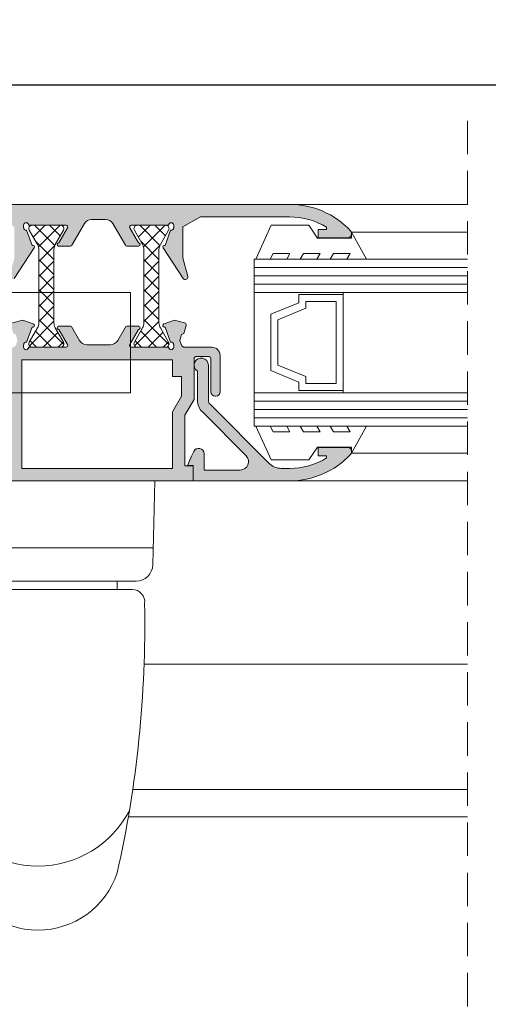
# Model space of a CAD drawing. Units: millimetres. Extents: x 4785 to 5205, y -566 to -269.
# Drawn here: x 4963 to 4991, y -387 to -328 of the extents above; entities that cross this region are included whole.
import ezdxf

# ---------------------------------------------------------------- set-up
doc = ezdxf.new("R2010")
doc.units = ezdxf.units.MM
doc.linetypes.add('TRAZOSX2', pattern=[1.5, 1, -0.5])
doc.layers.get('0').update_dxf_attribs({"lineweight": 9})
doc.layers.add('SOMBREADOS', color=18, linetype='Continuous')
doc.layers.add('VIDRO_01', color=7, linetype='Continuous', lineweight=5, true_color=0x00d900)
doc.styles.add('ROMANS', font='ROMANS.SHX', dxfattribs={"height": 2.5})
doc.dimstyles.new('1-2', dxfattribs={"dimtxt": 2.5, "dimasz": 3, "dimexe": 0.5, "dimexo": 3, "dimgap": 1, "dimtad": 1, "dimlfac": 2, "dimzin": 0, "dimdsep": 46, "dimtxsty": 'ROMANS', "dimcen": 0.1, "dimclrd": 256, "dimclre": 256, "dimclrt": 256, "dimadec": 0, "dimazin": 0, "dimtp": 0.2, "dimtm": 0.2, "dimtfac": 0.2, "dimtmove": 0, "dimatfit": 3, "dimfxl": 0, "dimtolj": 1, "dimtzin": 0, "dimarcsym": 0})

# ---------------------------------------------------------------- blocks, each defined once
blk = doc.blocks.new('*D23')
at = {"lineweight": -2}
for p, q in [((4926.629276962882, -341.491624514395), (4926.629276962882, -331.65530139265)), ((5173.827610683607, -341.491624514395), (5173.827610683607, -331.65530139265)), ((4929.629276962882, -332.15530139265), (5170.827610683607, -332.15530139265))]:
    blk.add_line(p, q, dxfattribs=at)
for points in [[(4929.629276962882, -331.65530139265), (4929.629276962882, -332.65530139265), (4926.629276962882, -332.15530139265)], [(5170.827610683607, -331.65530139265), (5170.827610683607, -332.65530139265), (5173.827610683607, -332.15530139265)]]:
    blk.add_solid(points)
at = {"layer": 'DEFPOINTS', "color": 0}
for p in [(5173.827610683607, -332.15530139265), (4926.629276962882, -344.491624514395), (5173.827610683607, -344.491624514395)]:
    blk.add_point(p, dxfattribs=at)
at = {"insert": (5050.228443823245, -329.90530139265), "char_height": 2.5, "attachment_point": 5, "style": 'ROMANS'}
blk.add_mtext('\\A1;L', dxfattribs=at)
blk = doc.blocks.new('MANILLA')
at = {"color": 7, "linetype": 'Continuous'}
for p, q in [((-87.83685612812292, 302.916022949954), (-87.58560651856442, 292.8660385676334)), ((-59.83685612812292, 302.9160229499541), (-60.08810573768074, 292.8660385676334)), ((-87.63685612812266, 294.9160229499539), (-73.83685612812292, 294.916022949954)), ((-60.03685612812274, 294.916022949954), (-73.83685612812292, 294.916022949954)), ((-85.5862312257482, 290.9160229499539), (-73.83685612812292, 290.9160229499539)), ((-85.5862312257482, 290.9160229499539), (-73.83685612812292, 290.9160229499539)), ((-83.33685612812292, 290.9160229499539), (-83.33685612812292, 289.9160229499539)), ((-62.08748103049697, 290.916022949954), (-73.83685612812292, 290.9160229499539)), ((-62.08748103049721, 290.916022949954), (-73.83685612812245, 290.916022949954)), ((-62.08748103049721, 290.916022949954), (-73.83685612812245, 290.916022949954)), ((-64.33685612812246, 290.9160229499541), (-64.33685612812246, 289.9160229499541)), ((-85.12762083286157, 289.916022949954), (-73.83685612812269, 289.916022949954)), ((-62.54609142338381, 289.9160229499541), (-73.83685612812269, 289.916022949954))]:
    blk.add_line(p, q, dxfattribs=at)
at = {"linetype": 'Continuous'}
blk.add_line((-87.83685612812269, 302.916022949954), (-59.83685612812292, 302.9160229499542), dxfattribs=at)
at = {"color": 7, "linetype": 'Continuous'}
for centre, radius, start, end in [((-85.5862312257484, 292.9160229499541), 2, 181.4320961841657, 270), ((-62.08748103049697, 292.9160229499542), 2, 270, 358.5679038158352), ((-85.12762083286157, 288.4160229499541), 1.5, 90, 187.4605661261707), ((-62.54609142338403, 288.4160229499543), 1.5, 352.5394338738293, 90), ((48.98975071975315, 285.7715295870052), 135.626798868836, 178.9650519633096, 192.6874882260628), ((-196.6634629759981, 285.7715295870057), 135.6267988688356, 347.3125117739372, 1.034948036690378), ((-73.83685612812269, 269.1393055253218), 12.34421648462534, 207.5072267935268, 332.4927732064734), ((-73.83685612812269, 259.1405721366985), 10, 198.4042024278211, 341.5957975721782)]:
    blk.add_arc(centre, radius, start, end, dxfattribs=at)

msp = doc.modelspace()

# ---------------------------------------------------------------- hatches: boundary and pattern name
at = {"layer": 'SOMBREADOS'}
h = msp.add_hatch(color=256, dxfattribs=at)
edge = h.paths.add_edge_path()
edge.add_line((4969.429123826341, -340.7190218922292), (4969.4291766576, -340.718989049456))
edge.add_arc((4969.514103949088, -340.66619364094), 0.1000000000000059, 90.00000000001631, 211.8673245475694, ccw=False)
edge.add_line((4969.514103949088, -340.5661936409392), (4971.759052875355, -340.5661936409392))
edge.add_arc((4971.909052858532, -340.566264684493), 0.1500000000011756, 0, 179.9728633603503, ccw=False)
edge.add_line((4972.059052858534, -340.566264684493), (4972.059052858533, -340.7162646844929))
edge.add_line((4972.059052858533, -340.7162646844929), (4972.052628607503, -340.7162646844929))
edge.add_arc((4971.902628607501, -340.7162646844952), 0.1500000000028112, -100.48690271619267, 8.685105967742857e-10, ccw=False)
edge.add_line((4971.875326993833, -340.863759165381), (4971.544503807625, -341.772688399323))
edge.add_arc((4971.509052858535, -341.8661936409371), 0.1000000000029261, 69.2366147887884, 213.3661530435262)
edge.add_line((4971.425535567631, -341.921192387472), (4972.629001026528, -343.74869176074))
edge.add_arc((4972.754276962882, -343.6661936409391), 0.1500000000000362, 213.3661530435711, 374.9999999999894)
edge.add_line((4972.899165836825, -343.627370784174), (4972.604276962882, -342.5268305240309))
edge.add_line((4972.604276962882, -342.5268305240309), (4972.604276962882, -340.6711146020821))
edge.add_line((4972.604276962882, -340.6711146020821), (4973.652030802145, -340.0661936409392))
edge.add_line((4973.652030802145, -340.0661936409392), (4978.990175347744, -340.0661936409392))
edge.add_arc((4978.990175347743, -344.3161936409392), 4.249999999999959, 58.60299015933413, 89.99999999999, ccw=False)
edge.add_line((4981.204276962882, -340.6884871977652), (4981.204276962882, -340.8161936409392))
edge.add_line((4981.204276962882, -340.8161936409392), (4980.704276962882, -340.8161936409392))
edge.add_line((4980.704276962882, -340.8161936409392), (4980.704276962882, -341.3161936409392))
edge.add_line((4980.704276962882, -341.3161936409392), (4982.454276962882, -341.3161936409392))
edge.add_arc((4982.454276962882, -341.0661936409392), 0.2500000000001207, 270.000000000013, 403.1735511072887)
edge.add_arc((4978.990175347744, -344.3161936409392), 5.000000000000037, 43.17355110725922, 89.99999999999676)
edge.add_line((4978.990175347744, -339.3161936409392), (4947.649216198565, -339.3161936409401))
edge.add_arc((4947.649216198565, -344.3161936409392), 4.999999999999115, 89.99999999999478, 155.4309567565407)
edge.add_arc((4943.329276962882, -342.3411936409402), 0.2499999999997988, 155.4309567566723, 270.0000000001238)
edge.add_line((4943.329276962882, -342.5911936409393), (4945.179276962883, -342.5911936409393))
edge.add_arc((4945.179276962882, -342.3161936409392), 0.275000000000091, 270, 450)
edge.add_line((4945.179276962882, -342.0411936409391), (4944.579276962882, -342.0411936409391))
edge.add_line((4944.579276962882, -342.0411936409391), (4944.579276962882, -341.4411936409392))
edge.add_line((4944.579276962882, -341.4411936409392), (4945.379276962883, -341.4411936409392))
edge.add_line((4945.379276962882, -341.4411936409392), (4945.379276962882, -340.723162070482))
edge.add_arc((4947.649216198565, -344.3161936409401), 4.249999999999652, 89.999999999995, 122.2831232050201, ccw=False)
edge.add_line((4947.649216198565, -340.0661936409401), (4948.829276962882, -340.0661936409401))
edge.add_line((4948.829276962882, -340.0661936409401), (4948.829276962882, -340.8911936409393))
edge.add_line((4948.829276962882, -340.8911936409393), (4947.529276962882, -340.8911936409393))
edge.add_line((4947.529276962882, -340.8911936409393), (4947.529276962882, -341.4411936409392))
edge.add_line((4947.529276962882, -341.4411936409392), (4948.329276962882, -341.4411936409392))
edge.add_line((4948.329276962882, -341.4411936409392), (4948.329276962882, -342.04119364094))
edge.add_line((4948.329276962882, -342.04119364094), (4947.729276962882, -342.0411936409391))
edge.add_arc((4947.729276962882, -342.3161936409392), 0.275000000000091, 89.99999999999407, 270.0000000000059)
edge.add_line((4947.729276962882, -342.5911936409393), (4948.729276962881, -342.5911936409393))
edge.add_arc((4948.729276962881, -342.3411936409393), 0.2500000000000995, 269.999999999974, 360)
edge.add_line((4948.979276962882, -342.3411936409393), (4948.979276962882, -341.5911936409393))
edge.add_line((4948.979276962882, -341.5911936409393), (4949.629276962882, -341.5911936409393))
edge.add_line((4949.629276962882, -341.5911936409393), (4949.629276962882, -342.3411936409393))
edge.add_arc((4949.879276962882, -342.3411936409393), 0.2500000000000057, 180, 270)
edge.add_line((4949.879276962882, -342.5911936409393), (4950.229276962882, -342.5911936409393))
edge.add_line((4950.229276962882, -342.5911936409393), (4950.229276962881, -340.7161936409393))
edge.add_line((4950.229276962881, -340.7161936409393), (4949.479276962881, -340.7161936409393))
edge.add_line((4949.479276962881, -340.7161936409393), (4949.479276962881, -340.0661936409401))
edge.add_line((4949.479276962881, -340.0661936409401), (4953.229276962881, -340.0661936409401))
edge.add_line((4953.229276962881, -340.0661936409401), (4953.229276962881, -340.7161936409393))
edge.add_line((4953.229276962881, -340.7161936409393), (4952.479276962881, -340.7161936409393))
edge.add_line((4952.479276962881, -340.7161936409393), (4952.479276962881, -341.3661936409392))
edge.add_line((4952.479276962881, -341.3661936409392), (4953.629276962882, -341.3661936409392))
edge.add_arc((4953.629276962882, -341.1161936409392), 0.25, 270, 360)
edge.add_line((4953.879276962882, -341.1161936409392), (4953.879276962882, -340.0661936409392))
edge.add_line((4953.879276962882, -340.0661936409392), (4961.481523123618, -340.0661936409392))
edge.add_line((4961.481523123618, -340.0661936409392), (4962.529276962882, -340.6711146020821))
edge.add_line((4962.529276962882, -340.6711146020821), (4962.529276962882, -342.5268305240309))
edge.add_line((4962.529276962882, -342.5268305240309), (4962.234388088939, -343.627370784174))
edge.add_arc((4962.379276962882, -343.6661936409391), 0.1500000000000363, 165.0000000000106, 326.633846956429)
edge.add_line((4962.504552899236, -343.74869176074), (4963.708018358133, -341.921192387472))
edge.add_arc((4963.624501067229, -341.8661936409371), 0.1000000000029265, 326.6338469564739, 470.7633852112117)
edge.add_line((4963.589050118139, -341.772688399323), (4963.258226931932, -340.863759165381))
edge.add_arc((4963.230925318263, -340.7162646844952), 0.1500000000028113, 179.9999999991315, 280.4869027161927, ccw=False)
edge.add_line((4963.080925318261, -340.7162646844929), (4963.074501067231, -340.7162646844929))
edge.add_line((4963.074501067231, -340.7162646844929), (4963.074501067231, -340.566264684493))
edge.add_arc((4963.224501067231, -340.566264684493), 0.1500000000011756, 0.02713663964971147, 180, ccw=False)
edge.add_line((4963.374501050408, -340.5661936409392), (4965.619449976676, -340.5661936409392))
edge.add_arc((4965.619449976676, -340.6661936409391), 0.1000000000002162, -31.867324547764895, 89.99999999993491, ccw=False)
edge.add_line((4965.704377268165, -340.718989049456), (4965.704430099422, -340.7190218922292))
edge.add_line((4965.704430099422, -340.7190218922292), (4965.189639640531, -341.616193728612))
edge.add_arc((4965.189772058786, -341.7161936409393), 0.100000000000082, 90.07587009337641, 261.317435572372)
edge.add_line((4965.174676058135, -341.815047628033), (4965.174501050408, -341.8161936409392))
edge.add_line((4965.174501050408, -341.8161936409392), (4965.274501050409, -341.8161936409392))
edge.add_line((4965.274501050408, -341.8161936409392), (4965.881662188882, -341.8161936409392))
edge.add_arc((4965.881662188882, -341.7161936409393), 0.0999999999998236, 269.9999999998535, 331.6945348261197)
edge.add_line((4965.969705401729, -341.7636108600859), (4965.969809708229, -341.763501784045))
edge.add_line((4965.969809708229, -341.763501784045), (4966.713530867225, -340.4673517361))
edge.add_arc((4967.14721013396, -340.7161936409393), 0.500000000000132, 89.99999999998698, 150.1531199731427, ccw=False)
edge.add_line((4967.14721013396, -340.2161936409393), (4967.986343791804, -340.2161936409393))
edge.add_arc((4967.986343791805, -340.7161936409393), 0.5000000000001296, 29.84688002685732, 90.00000000001302, ccw=False)
edge.add_line((4968.420023058539, -340.4673517361), (4969.163744217534, -341.763501784045))
edge.add_line((4969.163744217534, -341.763501784045), (4969.163848524035, -341.7636108600859))
edge.add_arc((4969.251891736882, -341.7161936409393), 0.1000000000000504, 208.30546517378, 269.9999999999349)
edge.add_line((4969.251891736882, -341.8161936409392), (4969.859052875356, -341.8161936409392))
edge.add_line((4969.859052875356, -341.8161936409392), (4969.959052875356, -341.8161936409392))
edge.add_line((4969.959052875355, -341.8161936409392), (4969.958877867628, -341.815047628033))
edge.add_arc((4969.943781866978, -341.7161936409393), 0.1000000000000952, 278.6825644277246, 449.9241299066562)
edge.add_line((4969.943914285232, -341.616193728612), (4969.429123826341, -340.7190218922292))
h.paths.add_polyline_path([(4972.529276962882, -349.6161936409392), (4972.529276962882, -350.7899266290231), (4971.979276962882, -351.7399298040261), (4971.979276962882, -355.1161936409392), (4962.979276962882, -355.1161936409392), (4962.979276962882, -348.6161936409392), (4971.979276962882, -348.6161936409392), (4971.979276962882, -349.6161936409392)], flags=16)
edge = h.paths.add_edge_path()
edge.add_line((4972.668828931076, -347.0474118248821), (4972.800017691168, -346.5578087068379))
edge.add_arc((4972.679276962882, -346.5254563262001), 0.1249999999998609, 344.9999999999922, 435.0000000000288)
edge.add_line((4972.71162934352, -346.404715597914), (4972.096981773055, -346.2400212777782))
edge.add_line((4972.096981773055, -346.2400212777782), (4971.479172952741, -346.4740397703222))
edge.add_line((4971.479172952741, -346.4740397703222), (4971.476430373827, -346.4716014942251))
edge.add_arc((4971.509052875355, -346.5661307087253), 0.100000000000075, 109.0398086932668, 290.0715258644094)
edge.add_line((4971.543372170649, -346.6600572011041), (4971.87557000423, -347.569230219329))
edge.add_line((4971.87557000423, -347.569230219329), (4971.884193695902, -347.5672678409103))
edge.add_arc((4971.902628624325, -347.7161307087251), 0.1500000000002102, -1.737134880386293e-10, 97.05947199996632, ccw=False)
edge.add_line((4972.052628624325, -347.7161307087251), (4972.059052875355, -347.7161307087251))
edge.add_line((4972.059052875356, -347.7161307087251), (4972.059052875356, -347.8661307087252))
edge.add_arc((4971.909052848327, -347.866130681695), 0.1500000270286704, 180.0240486561737, 359.9999896752327, ccw=False)
edge.add_line((4971.759052834512, -347.8661936409392), (4969.517691990713, -347.8661936409292))
edge.add_arc((4969.514103949088, -347.7662580318731), 0.1000000000000831, 148.1326754522179, 272.0562377806559, ccw=False)
edge.add_line((4969.429176657599, -347.7134626233571), (4969.42912382634, -347.7134297805831))
edge.add_line((4969.429123826341, -347.7134297805831), (4969.943914285232, -346.8162579442001))
edge.add_arc((4969.943781866978, -346.7162580318741), 0.1000000000000957, 270.0758700933438, 441.3174355722753)
edge.add_line((4969.958877867628, -346.6174040447791), (4969.959052875355, -346.616258031873))
edge.add_line((4969.959052875355, -346.616258031873), (4969.251891736881, -346.616258031873))
edge.add_arc((4969.251891736882, -346.7162580318732), 0.100000000000054, 90.00000000008139, 151.6945348262278)
edge.add_line((4969.163848524035, -346.668840812727), (4969.163744217534, -346.668949888767))
edge.add_line((4969.163744217534, -346.668949888767), (4968.706956248864, -347.4650355457782))
edge.add_arc((4968.27327698213, -347.2161936409393), 0.5000000000001553, 270.0000000000423, 330.1531199731573, ccw=False)
edge.add_line((4968.27327698213, -347.7161936409393), (4966.860276943635, -347.7161936409393))
edge.add_arc((4966.860276943635, -347.2161936409393), 0.5000000000001524, 209.8468800268427, 269.9999999999577, ccw=False)
edge.add_line((4966.426597676899, -347.4650355457782), (4965.969809708229, -346.668949888767))
edge.add_line((4965.969809708229, -346.668949888767), (4965.969705401729, -346.668840812727))
edge.add_arc((4965.881662188882, -346.7162580318732), 0.1000000000000546, 28.30546517377225, 89.99999999991856)
edge.add_line((4965.881662188882, -346.616258031873), (4965.174501050407, -346.616258031873))
edge.add_line((4965.174501050408, -346.616258031873), (4965.174676058135, -346.6174040447791))
edge.add_arc((4965.189772058786, -346.7162580318741), 0.1000000000000827, 98.68256442762814, 269.9241299066237)
edge.add_line((4965.189639640531, -346.8162579442001), (4965.704430099422, -347.7134297805831))
edge.add_line((4965.704430099422, -347.7134297805831), (4965.704377268165, -347.7134626233571))
edge.add_arc((4965.619449976673, -347.7662580318779), 0.1000000000051153, -92.05623777914423, 31.867324549117882, ccw=False)
edge.add_line((4965.615861935051, -347.8661936409392), (4963.374501091256, -347.8661936409392))
edge.add_arc((4963.224501077439, -347.866130681695), 0.1500000270300346, 180.0000103247673, 359.97595134382647, ccw=False)
edge.add_line((4963.074501050408, -347.8661307087252), (4963.074501050408, -347.7161307087251))
edge.add_line((4963.074501050408, -347.7161307087251), (4963.080925301438, -347.7161307087251))
edge.add_arc((4963.230925301439, -347.7161307087251), 0.1500000000002097, 82.94052800003362, 180.0000000001737, ccw=False)
edge.add_line((4963.249360229861, -347.5672678409103), (4963.257983921534, -347.569230219329))
edge.add_line((4963.257983921534, -347.569230219329), (4963.590181755116, -346.6600572011041))
edge.add_arc((4963.624501050408, -346.5661307087253), 0.100000000000075, 249.9284741355907, 430.9601913067333)
edge.add_line((4963.657123551937, -346.4716014942251), (4963.654380973022, -346.4740397703222))
edge.add_line((4963.654380973022, -346.4740397703222), (4963.036572152709, -346.2400212777782))
edge.add_line((4963.036572152709, -346.2400212777782), (4962.421924582244, -346.404715597914))
edge.add_arc((4962.454276962882, -346.5254563262001), 0.1249999999998609, 104.9999999999711, 195.000000000008)
edge.add_line((4962.333536234596, -346.5578087068379), (4962.464724994687, -347.0474118248821))
edge.add_line((4962.464724994687, -347.0474118248821), (4962.610398284001, -347.108109028763))
edge.add_line((4962.610398284001, -347.108109028763), (4962.707738245989, -347.4713867125072))
edge.add_line((4962.707738245989, -347.4713867125072), (4962.611315951577, -347.7349681026751))
edge.add_arc((4962.423489100009, -347.6662580318721), 0.1999999999988597, 268.5460594800051, 339.90667091676244, ccw=False)
edge.add_line((4962.418414434844, -347.8661936409392), (4962.229276962883, -347.8661936409392))
edge.add_line((4962.229276962882, -347.8661936409392), (4962.229276962882, -355.1161936409392))
edge.add_line((4962.229276962882, -355.1161936409392), (4953.879276962882, -355.1161936409392))
edge.add_line((4953.879276962882, -355.1161936409392), (4953.879276962882, -354.0661936409392))
edge.add_arc((4953.629276962882, -354.0661936409392), 0.25, 0, 90)
edge.add_line((4953.629276962882, -353.8161936409392), (4952.47927696288, -353.8161936409392))
edge.add_line((4952.479276962881, -353.8161936409392), (4952.479276962881, -354.4661936409393))
edge.add_line((4952.479276962881, -354.4661936409393), (4953.229276962881, -354.4661936409393))
edge.add_line((4953.229276962881, -354.4661936409393), (4953.229276962881, -355.116193640938))
edge.add_line((4953.229276962881, -355.116193640938), (4949.479276962881, -355.116193640938))
edge.add_line((4949.479276962881, -355.116193640938), (4949.479276962881, -354.4661936409393))
edge.add_line((4949.479276962881, -354.4661936409393), (4950.229276962881, -354.4661936409393))
edge.add_line((4950.229276962881, -354.4661936409393), (4950.229276962882, -352.5911936409393))
edge.add_line((4950.229276962882, -352.5911936409393), (4949.879276962882, -352.5911936409393))
edge.add_arc((4949.879276962882, -352.8411936409393), 0.2500000000000043, 90, 180)
edge.add_line((4949.629276962882, -352.8411936409393), (4949.629276962882, -353.5911936409393))
edge.add_line((4949.629276962882, -353.5911936409393), (4948.979276962882, -353.5911936409393))
edge.add_line((4948.979276962882, -353.5911936409393), (4948.979276962882, -352.8411936409379))
edge.add_arc((4948.729276962881, -352.8411936409379), 0.2500000000000995, 0, 90.00000000002606)
edge.add_line((4948.729276962881, -352.5911936409379), (4947.729276962882, -352.5911936409393))
edge.add_arc((4947.729276962882, -352.8661936409392), 0.275000000000091, 89.99999999999405, 270.0000000000059)
edge.add_line((4947.729276962882, -353.1411936409393), (4948.329276962882, -353.1411936409393))
edge.add_line((4948.329276962882, -353.1411936409393), (4948.329276962882, -353.7411936409392))
edge.add_line((4948.329276962882, -353.7411936409392), (4947.529276962882, -353.7411936409392))
edge.add_line((4947.529276962882, -353.7411936409392), (4947.529276962882, -354.2911936409391))
edge.add_line((4947.529276962882, -354.2911936409391), (4948.829276962882, -354.2911936409391))
edge.add_line((4948.829276962882, -354.2911936409391), (4948.829276962882, -355.116193640938))
edge.add_line((4948.829276962882, -355.116193640938), (4947.649216198565, -355.116193640938))
edge.add_arc((4947.649216198565, -350.8661936409392), 4.249999999999656, 237.7168767949766, 270.000000000005, ccw=False)
edge.add_line((4945.379276962882, -354.459225211396), (4945.379276962882, -353.7411936409392))
edge.add_line((4945.379276962882, -353.7411936409392), (4944.579276962882, -353.7411936409392))
edge.add_line((4944.579276962882, -353.7411936409392), (4944.579276962882, -353.1411936409393))
edge.add_line((4944.579276962882, -353.1411936409393), (4945.179276962883, -353.1411936409393))
edge.add_arc((4945.179276962882, -352.8661936409392), 0.275000000000091, 270, 450)
edge.add_line((4945.179276962882, -352.5911936409393), (4943.329276962882, -352.5911936409393))
edge.add_arc((4943.329276962882, -352.8411936409393), 0.2499999999997989, 89.99999999987624, 204.5690432432329)
edge.add_arc((4947.649216198565, -350.8661936409392), 4.999999999999116, 204.5690432434546, 270.0000000000052)
edge.add_line((4947.649216198565, -355.866193640938), (4973.229276962882, -355.8661936409392))
edge.add_line((4973.229276962882, -355.8661936409392), (4973.229276962882, -354.9661936409393))
edge.add_line((4973.229276962882, -354.9661936409393), (4972.729380393324, -354.9661936409393))
edge.add_line((4972.729380393324, -354.9661936409393), (4972.729380393324, -351.9411936409392))
edge.add_line((4972.729380393324, -351.9411936409392), (4973.279276962882, -350.9913691191152))
edge.add_line((4973.279276962882, -350.9913691191152), (4973.279276962882, -348.5661936409392))
edge.add_arc((4973.429276962882, -348.5661936409392), 0.1499999999999766, 90.00000000004343, 180.0000000001737, ccw=False)
edge.add_line((4973.429276962882, -348.4161936409391), (4974.129276962882, -348.4161936409391))
edge.add_arc((4974.129276962882, -348.5661936409392), 0.1499999999998636, 0, 90.0000000000868, ccw=False)
edge.add_line((4974.279276962882, -348.5661936409392), (4974.279276962882, -350.5411936409391))
edge.add_arc((4974.529276962882, -350.5411936409391), 0.25, 180, 270)
edge.add_line((4974.529276962882, -350.7911936409391), (4974.579276962882, -350.7911936409391))
edge.add_arc((4974.579276962882, -350.5411936409391), 0.25, 270, 360)
edge.add_line((4974.829276962882, -350.5411936409391), (4974.829276962882, -348.3661936409392))
edge.add_arc((4974.329276962882, -348.3661936409392), 0.4999999999999999, 0, 90)
edge.add_line((4974.329276962882, -347.8661936409392), (4972.715139491103, -347.8661936409392))
edge.add_arc((4972.710064825846, -347.6662580317452), 0.2000000001281531, 200.0933291085153, 271.4539405451649, ccw=False)
edge.add_line((4972.522237974187, -347.7349681026751), (4972.425815679775, -347.4713867125072))
edge.add_line((4972.425815679775, -347.4713867125072), (4972.523155641762, -347.108109028763))
edge.add_line((4972.523155641762, -347.108109028763), (4972.668828931076, -347.0474118248821))
h = msp.add_hatch(dxfattribs=at)
h.set_pattern_fill('ANSI37', color=256, scale=0.2, style=0)
h.set_pattern_definition([(45, (3331.885080485083, 1194.297543353019), (-0.4490128060534576, 0.4490128060534577), []), (135, (3331.885080485083, 1194.297543353019), (-0.4490128060534577, -0.4490128060534576), [])])
edge = h.paths.add_edge_path()
edge.add_arc((4969.677585839548, -342.019783479426), 0.6000000000003587, 1.0862777344300412e-10, 30.000000000100613, ccw=False)
edge.add_line((4970.277585839548, -342.0197834794249), (4970.277585839548, -346.4126038024533))
edge.add_arc((4969.677585839548, -346.4126038024522), 0.6000000000003638, 329.99999999989944, 359.99999999989143, ccw=False)
edge.add_line((4970.197201081818, -346.7126038024533), (4969.704380758792, -347.5661936409392))
edge.add_arc((4969.877585839548, -347.6661936409392), 0.199999999999949, 149.9999999999841, 270)
edge.add_line((4969.877585839548, -347.8661936409392), (4971.577585839548, -347.8661936409392))
edge.add_arc((4971.577585839547, -347.6661936409395), 0.1999999999997044, 270.0000000002605, 390.0000000000724)
edge.add_line((4971.750790920304, -347.5661936409392), (4971.257970597278, -346.7126038024533))
edge.add_arc((4971.777585839549, -346.4126038024539), 0.6000000000002936, 179.9999999999457, 209.9999999999161, ccw=False)
edge.add_line((4971.177585839549, -346.4126038024533), (4971.177585839549, -342.0197834794249))
edge.add_arc((4971.777585839549, -342.0197834794243), 0.6000000000003638, 150.0000000000839, 180.0000000000543, ccw=False)
edge.add_line((4971.257970597278, -341.7197834794249), (4971.750790920304, -340.8661936409392))
edge.add_arc((4971.577585839547, -340.7661936409389), 0.2000000000000627, 329.9999999999276, 449.9999999997394)
edge.add_line((4971.577585839548, -340.5661936409392), (4969.877585839548, -340.5661936409392))
edge.add_arc((4969.877585839548, -340.7661936409392), 0.1999999999999318, 90, 210.0000000000159)
edge.add_line((4969.704380758792, -340.8661936409392), (4970.197201081818, -341.7197834794249))
edge = h.paths.add_edge_path()
edge.add_arc((4965.49259267721, -342.0197834794243), 0.6000000000002936, 150.0000000000839, 180.0000000000543)
edge.add_line((4964.89259267721, -342.0197834794249), (4964.89259267721, -346.4126038024533))
edge.add_arc((4965.49259267721, -346.4126038024539), 0.6000000000003638, 179.9999999999457, 209.9999999999161)
edge.add_line((4964.972977434939, -346.7126038024533), (4965.465797757967, -347.5661936409392))
edge.add_arc((4965.29259267721, -347.6661936409392), 0.199999999999949, -90, 30.000000000015973, ccw=False)
edge.add_line((4965.29259267721, -347.8661936409392), (4963.592592677211, -347.8661936409392))
edge.add_arc((4963.59259267721, -347.666193640939), 0.200000000000216, 150.0000000000546, 270.00000000026057, ccw=False)
edge.add_line((4963.419387596453, -347.5661936409392), (4963.91220791948, -346.7126038024533))
edge.add_arc((4963.39259267721, -346.4126038024522), 0.6000000000003587, 329.9999999998994, 359.9999999998914)
edge.add_line((4963.99259267721, -346.4126038024533), (4963.99259267721, -342.0197834794249))
edge.add_arc((4963.39259267721, -342.019783479426), 0.6000000000003638, 1.085629331272222e-10, 30.00000000010057)
edge.add_line((4963.91220791948, -341.7197834794249), (4963.419387596453, -340.8661936409392))
edge.add_arc((4963.59259267721, -340.7661936409394), 0.1999999999998069, 89.99999999973949, 209.9999999999454, ccw=False)
edge.add_line((4963.592592677211, -340.5661936409392), (4965.29259267721, -340.5661936409392))
edge.add_arc((4965.29259267721, -340.7661936409392), 0.1999999999999318, -30.000000000015973, 90, ccw=False)
edge.add_line((4965.465797757967, -340.8661936409392), (4964.972977434939, -341.7197834794249))
h = msp.add_hatch(color=256, dxfattribs=at)
edge = h.paths.add_edge_path()
edge.add_line((4973.229276962882, -355.8661936409392), (4978.990175347744, -355.8661936409392))
edge.add_arc((4978.990175347744, -350.866193640938), 5.000000000000226, 269.9999999999987, 316.8264488927395)
edge.add_arc((4982.454276962882, -354.1161936409392), 0.2499999999999946, 316.8264488927451, 450)
edge.add_line((4982.454276962882, -353.8661936409392), (4980.704276962882, -353.8661936409392))
edge.add_line((4980.704276962882, -353.8661936409392), (4980.704276962882, -354.3661936409392))
edge.add_line((4980.704276962882, -354.3661936409392), (4981.204276962882, -354.3661936409392))
edge.add_line((4981.204276962882, -354.3661936409392), (4981.204276962882, -354.493900084113))
edge.add_arc((4978.990175347744, -350.866193640938), 4.250000000000171, 269.99999999999847, 301.3970098406545, ccw=False)
edge.add_line((4978.990175347744, -355.1161936409392), (4978.478520465375, -355.1161936409392))
edge.add_arc((4978.478520465375, -354.1161936409392), 0.9999999999998864, 225, 270, ccw=False)
edge.add_line((4977.771413684188, -354.8233004221261), (4974.231789589466, -351.283676327404))
edge.add_arc((4974.479276962882, -351.036188953989), 0.3500000000001475, 179.9999999999907, 224.9999999999934, ccw=False)
edge.add_line((4974.129276962882, -351.036188953989), (4974.129276962882, -348.9411936409401))
edge.add_arc((4973.704276962882, -348.9411936409392), 0.4249999999996135, 359.9999999999004, 598.0342812491023)
edge.add_line((4973.479276962882, -349.3017487684849), (4973.479276962882, -351.036188953989))
edge.add_arc((4974.479276962882, -351.036188953989), 0.9999999999998864, 179.9999999999951, 224.9999999999919)
edge.add_line((4973.772170181695, -351.743295735175), (4976.391514696867, -354.362640250346))
edge.add_arc((4976.037961306273, -354.7161936409393), 0.5000000000000442, -90, 44.999999999995396, ccw=False)
edge.add_line((4976.037961306273, -355.2161936409393), (4973.879276962882, -355.2161936409393))
edge.add_line((4973.879276962882, -355.2161936409393), (4973.879276962882, -354.2415916292221))
edge.add_arc((4973.554276962882, -354.2415916292221), 0.3250000000000455, 5.010599999999999e-12, 155.5560452195889)
edge.add_line((4973.258407857706, -354.1071056723251), (4973.129276962882, -354.3911936409393))
edge.add_line((4973.129276962882, -354.3911936409393), (4972.879276962882, -354.9411936409392))
edge.add_line((4972.879276962882, -354.9411936409392), (4973.229276962882, -354.9411936409392))
edge.add_line((4973.229276962882, -354.9411936409392), (4973.229276962882, -355.8661936409392))

# ---------------------------------------------------------------- linework, layer by layer
at = {"linetype": 'TRAZOSX2', "ltscale": 2}
msp.add_line((4989.629276962882, -334.317055387281), (4989.629276962882, -412.3416245143942), dxfattribs=at)
for p, q in [((4978.990175347744, -339.3161936409392), (4947.649216198565, -339.3161936409401)), ((4978.977208893539, -339.317055387281), (4989.629276962882, -339.317055387281)), ((4963.074501067231, -340.7162646844929), (4963.074501067231, -340.566264684493)), ((4963.374501050408, -340.5661936409392), (4965.619449976676, -340.5661936409392)), ((4965.969809708229, -341.763501784045), (4966.713530867225, -340.4673517361)), ((4967.14721013396, -340.2161936409393), (4967.986343791803, -340.2161936409393)), ((4968.420023058539, -340.4673517361), (4969.163744217534, -341.763501784045)), ((4969.514103949088, -340.5661936409392), (4971.759052875355, -340.5661936409392)), ((4972.059052858534, -340.566264684493), (4972.059052858533, -340.7162646844929)), ((4972.604276962882, -340.6711146020821), (4973.652030802145, -340.0661936409392)), ((4973.652030802145, -340.0661936409392), (4978.990175347744, -340.0661936409392)), ((4963.080925318261, -340.7162646844929), (4963.074501067231, -340.7162646844929)), ((4963.589050118139, -341.772688399323), (4963.258226931931, -340.863759165381)), ((4965.704430099422, -340.7190218922292), (4965.189639640531, -341.616193728612)), ((4965.704377268165, -340.718989049456), (4965.704430099422, -340.7190218922292)), ((4969.429123826341, -340.7190218922292), (4969.429176657599, -340.718989049456)), ((4969.943914285232, -341.616193728612), (4969.429123826341, -340.7190218922292)), ((4971.875326993833, -340.863759165381), (4971.544503807624, -341.772688399323)), ((4972.059052858533, -340.7162646844929), (4972.052628607504, -340.7162646844929)), ((4972.604276962882, -342.5268305240309), (4972.604276962882, -340.6711146020821)), ((4981.204276962882, -340.8161936409392), (4980.704276962882, -340.8161936409392)), ((4980.704276962882, -340.8161936409392), (4980.704276962882, -341.3161936409392)), ((4981.204276962882, -340.6884871977652), (4981.204276962882, -340.8161936409392)), ((4965.969705401729, -341.7636108600859), (4965.969809708229, -341.763501784045)), ((4969.163744217534, -341.763501784045), (4969.163848524035, -341.7636108600859)), ((4980.704276962882, -341.3161936409392), (4982.454276962882, -341.3161936409392)), ((4962.504552899236, -343.74869176074), (4963.708018358133, -341.921192387472)), ((4965.174676058135, -341.815047628033), (4965.174501050408, -341.8161936409392)), ((4965.174501050408, -341.8161936409392), (4965.274501050408, -341.8161936409392)), ((4965.274501050408, -341.8161936409392), (4965.881662188882, -341.8161936409392)), ((4969.251891736882, -341.8161936409392), (4969.859052875356, -341.8161936409392)), ((4969.859052875356, -341.8161936409392), (4969.959052875355, -341.8161936409392)), ((4969.959052875355, -341.8161936409392), (4969.958877867628, -341.815047628033)), ((4971.425535567631, -341.921192387472), (4972.629001026528, -343.74869176074)), ((4972.899165836825, -343.627370784174), (4972.604276962882, -342.5268305240309)), ((4962.421924582244, -346.404715597914), (4963.036572152709, -346.2400212777782)), ((4963.036572152709, -346.2400212777782), (4963.654380973022, -346.4740397703222)), ((4963.654380973022, -346.4740397703222), (4963.657123551937, -346.4716014942251)), ((4971.476430373827, -346.4716014942251), (4971.479172952741, -346.4740397703222)), ((4971.479172952741, -346.4740397703222), (4972.096981773055, -346.2400212777782)), ((4972.096981773055, -346.2400212777782), (4972.71162934352, -346.404715597914)), ((4963.590181755116, -346.6600572011041), (4963.257983921534, -347.569230219329)), ((4965.174501050408, -346.616258031873), (4965.881662188882, -346.616258031873)), ((4965.174676058135, -346.6174040447791), (4965.174501050408, -346.616258031873)), ((4965.704430099422, -347.7134297805831), (4965.189639640531, -346.8162579442001)), ((4965.969705401729, -346.668840812727), (4965.969809708229, -346.668949888767)), ((4965.969809708229, -346.668949888767), (4966.426597676899, -347.4650355457782)), ((4968.706956248864, -347.4650355457782), (4969.163744217534, -346.668949888767)), ((4969.163744217534, -346.668949888767), (4969.163848524035, -346.668840812727)), ((4969.251891736882, -346.616258031873), (4969.959052875355, -346.616258031873)), ((4969.943914285232, -346.8162579442001), (4969.429123826341, -347.7134297805831)), ((4969.959052875355, -346.616258031873), (4969.958877867628, -346.6174040447791)), ((4971.87557000423, -347.569230219329), (4971.543372170649, -346.6600572011041)), ((4972.668828931076, -347.0474118248821), (4972.523155641762, -347.108109028763)), ((4972.800017691168, -346.5578087068379), (4972.668828931076, -347.0474118248821)), ((4963.257983921534, -347.569230219329), (4963.249360229861, -347.5672678409103)), ((4971.884193695902, -347.5672678409103), (4971.87557000423, -347.569230219329)), ((4972.523155641762, -347.108109028763), (4972.425815679775, -347.4713867125072)), ((4972.425815679775, -347.4713867125072), (4972.522237974187, -347.7349681026751)), ((4963.074501050408, -347.7161307087251), (4963.074501050408, -347.8661307087252)), ((4963.080925301438, -347.7161307087251), (4963.074501050408, -347.7161307087251)), ((4963.374501091256, -347.8661936409392), (4965.615861935051, -347.8661936409392)), ((4965.704377268165, -347.7134626233571), (4965.704430099422, -347.7134297805831)), ((4966.860276943634, -347.7161936409393), (4968.27327698213, -347.7161936409393)), ((4969.429123826341, -347.7134297805831), (4969.429176657599, -347.7134626233571)), ((4969.517691990713, -347.8661936409292), (4971.759052834512, -347.8661936409392)), ((4972.059052875356, -347.7161307087251), (4972.052628624325, -347.7161307087251)), ((4972.059052875356, -347.8661307087252), (4972.059052875356, -347.7161307087251)), ((4972.715139491103, -347.8661936409392), (4974.329276962882, -347.8661936409392)), ((4962.979276962882, -348.6161936409392), (4971.979276962882, -348.6161936409392)), ((4962.979276962882, -355.1161936409392), (4962.979276962882, -348.6161936409392)), ((4971.979276962882, -348.6161936409392), (4971.979276962882, -349.6161936409392)), ((4973.279276962882, -348.5661936409392), (4973.279276962882, -350.9913691191152)), ((4974.129276962882, -348.4161936409391), (4973.429276962882, -348.4161936409391)), ((4974.279276962882, -350.5411936409391), (4974.279276962882, -348.5661936409392)), ((4974.829276962882, -348.3661936409392), (4974.829276962882, -350.5411936409391)), ((4971.979276962882, -349.6161936409392), (4972.529276962882, -349.6161936409392)), ((4972.529276962882, -349.6161936409392), (4972.529276962882, -350.7899266290231)), ((4972.529276962882, -350.7899266290231), (4971.979276962882, -351.7399298040261)), ((4973.279276962882, -350.9913691191152), (4972.729380393324, -351.9411936409392)), ((4974.579276962882, -350.7911936409391), (4974.529276962882, -350.7911936409391)), ((4971.979276962882, -351.7399298040261), (4971.979276962882, -355.1161936409392)), ((4972.729380393324, -351.9411936409392), (4972.729380393324, -354.9661936409393)), ((4971.979276962882, -355.1161936409392), (4962.979276962882, -355.1161936409392)), ((4972.729380393324, -354.9661936409393), (4973.229276962882, -354.9661936409393)), ((4973.229276962882, -354.9661936409393), (4973.229276962882, -355.8661936409392)), ((4973.229276962882, -355.8661936409392), (4947.649216198565, -355.866193640938)), ((4978.977208893539, -355.8670553872801), (4989.629276962882, -355.8670553872801)), ((4970.286777345535, -366.8416245143933), (4989.629276962882, -366.8416245143942)), ((4969.602366240531, -374.3416245143942), (4989.629276962882, -374.3416245143951)), ((4969.342227090202, -375.9670559875678), (4989.629276962882, -375.9670559875692))]:
    msp.add_line(p, q)
at = {"color": 8}
for p, q in [((4982.704276962882, -340.978681306075), (4989.629276962882, -340.9786813060759)), ((4982.704276962882, -354.2054294684849), (4989.629276962882, -354.2054294684849))]:
    msp.add_line(p, q, dxfattribs=at)
for points in [[(4964.972977434939, -341.7197834794249, 0.1316524975873957), (4964.89259267721, -342.0197834794249), (4964.89259267721, -346.4126038024533, 0.1316524975873957), (4964.972977434939, -346.7126038024533), (4965.465797757967, -347.5661936409392, -0.5773502691896284), (4965.29259267721, -347.8661936409392), (4963.592592677211, -347.8661936409392, -0.5773502691896713), (4963.419387596453, -347.5661936409392), (4963.91220791948, -346.7126038024533, 0.1316524975873939), (4963.99259267721, -346.4126038024533), (4963.99259267721, -342.0197834794249, 0.1316524975873819), (4963.91220791948, -341.7197834794249), (4963.419387596453, -340.8661936409392, -0.5773502691896713), (4963.592592677211, -340.5661936409392), (4965.29259267721, -340.5661936409392, -0.5773502691896284), (4965.465797757967, -340.8661936409392)], [(4970.197201081818, -341.7197834794249, -0.1316524975873957), (4970.277585839548, -342.0197834794249), (4970.277585839548, -346.4126038024533, -0.1316524975873957), (4970.197201081818, -346.7126038024533), (4969.704380758792, -347.5661936409392, 0.5773502691896284), (4969.877585839548, -347.8661936409392), (4971.577585839548, -347.8661936409392, 0.5773502691896713), (4971.750790920304, -347.5661936409392), (4971.257970597278, -346.7126038024533, -0.1316524975873939), (4971.177585839549, -346.4126038024533), (4971.177585839549, -342.0197834794249, -0.1316524975873819), (4971.257970597278, -341.7197834794249), (4971.750790920304, -340.8661936409392, 0.5773502691896713), (4971.577585839548, -340.5661936409392), (4969.877585839548, -340.5661936409392, 0.5773502691896284), (4969.704380758792, -340.8661936409392)], [(4973.229276962882, -355.8661936409392), (4978.990175347744, -355.8661936409392, 0.2072104016650781), (4982.636598100521, -354.2872462725181, 0.6567120339929926), (4982.454276962882, -353.8661936409392), (4980.704276962882, -353.8661936409392), (4980.704276962882, -354.3661936409392), (4981.204276962882, -354.3661936409392), (4981.204276962882, -354.493900084113, -0.1378588117327062), (4978.990175347744, -355.1161936409392), (4978.478520465375, -355.1161936409392, -0.1989123673796536), (4977.771413684188, -354.8233004221261), (4974.231789589466, -351.283676327404, -0.1989123673796555), (4974.129276962882, -351.036188953989), (4974.129276962882, -348.9411936409401, 1.698243946018968), (4973.479276962882, -349.3017487684849), (4973.479276962882, -351.036188953989, 0.1989123673796536), (4973.772170181695, -351.743295735175), (4976.391514696867, -354.3626402503451, -0.6681786379192769), (4976.037961306273, -355.2161936409393), (4973.879276962882, -355.2161936409393), (4973.879276962882, -354.2415916292221, 0.8065816688235524), (4973.258407857706, -354.1071056723251), (4973.129276962882, -354.3911936409393), (4972.879276962882, -354.9411936409392), (4973.229276962882, -354.9411936409392)]]:
    msp.add_lwpolyline(points, format="xyb", close=True)
for points in [[(4982.704276962882, -340.978681306075), (4983.584970424194, -342.5920553872811), (4982.421817873341, -342.5920553872811), (4982.615181304962, -342.257140099387), (4981.615181304962, -342.257140099387), (4981.421817873341, -342.5920553872811), (4980.621817873342, -342.5920553872811), (4980.815181304963, -342.257140099387), (4979.815181304963, -342.257140099387), (4979.621817873342, -342.5920553872811), (4978.821817873341, -342.5920553872811), (4979.015181304962, -342.257140099387), (4978.015181304962, -342.257140099387), (4977.821817873341, -342.5920553872811), (4976.972470424193, -342.5920553872811), (4977.897470424194, -340.5697112171299), (4980.137312549898, -340.5697112171299), (4980.66518379546, -341.339620834988), (4982.704276962882, -341.339620834988)], [(4982.205047767037, -350.4545553872802), (4982.205047767037, -350.5920553872811), (4976.880047767037, -350.5920553872811), (4976.880047767037, -344.5920553872811), (4982.205047767037, -344.5920553872811), (4982.205047767037, -344.7045553872802), (4979.536297767037, -344.7045553872802), (4979.536297767037, -345.2045553872802), (4977.867547767037, -345.8920553872802), (4977.867547767037, -349.2670553872802), (4979.536297767037, -349.9545553872802), (4979.536297767037, -350.4545553872802)], [(4979.536297767037, -344.7045553872802), (4982.205047767037, -344.7045553872802), (4982.205047767037, -350.4545553872802), (4979.536297767037, -350.4545553872802), (4979.536297767037, -349.9545553872802), (4977.867547767037, -349.2670553872802), (4977.867547767037, -345.8920553872802), (4979.536297767037, -345.2045553872802)], [(4979.961297767037, -345.129555387281), (4981.780047767037, -345.129555387281), (4981.780047767037, -350.0295553872811), (4979.961297767037, -350.0295553872811), (4979.961297767037, -349.6251644232632), (4978.292547767037, -348.9376644232632), (4978.292547767037, -346.221446351298), (4979.961297767037, -345.533946351298)], [(4982.704276962882, -354.2054294684849), (4983.584970424194, -352.5920553872811), (4982.421817873341, -352.5920553872811), (4982.615181304962, -352.9269706751741), (4981.615181304962, -352.9269706751741), (4981.421817873341, -352.5920553872811), (4980.621817873342, -352.5920553872811), (4980.815181304963, -352.9269706751741), (4979.815181304963, -352.9269706751741), (4979.621817873342, -352.5920553872811), (4978.821817873341, -352.5920553872811), (4979.015181304962, -352.9269706751741), (4978.015181304962, -352.9269706751741), (4977.821817873341, -352.5920553872811), (4976.972470424193, -352.5920553872811), (4977.897470424194, -354.6143995574321), (4980.137312549898, -354.6143995574321), (4980.66518379546, -353.8444899395743), (4982.704276962882, -353.8444899395743)]]:
    msp.add_lwpolyline(points, close=True, dxfattribs=at)
msp.add_lwpolyline([(4957.929276962882, -344.59162451411), (4957.929276962882, -345.09162451411), (4959.229276962882, -345.09162451411), (4959.229276962882, -350.09162451411), (4957.929276962882, -350.09162451411), (4957.929276962882, -350.59162451411), (4969.479276962882, -350.59162451411), (4969.479276962881, -344.59162451411)], close=True)
for centre, radius, start, end in [((4978.990175347744, -344.3161936409392), 5.000000000000037, 43.17355110725656, 90), ((4963.224501067231, -340.566264684493), 0.1500000000011756, 0.02713663966730417, 180), ((4965.619449976676, -340.6661936409391), 0.1000000000002162, 328.1326754521892, 90), ((4967.14721013396, -340.7161936409393), 0.500000000000132, 89.99999999994789, 150.1531199731328), ((4967.986343791805, -340.7161936409393), 0.5000000000001296, 29.84688002686714, 90), ((4969.514103949088, -340.66619364094), 0.1000000000000059, 90, 211.8673245476043), ((4971.909052858532, -340.566264684493), 0.1500000000011756, 0, 179.9728633603327), ((4978.990175347743, -344.3161936409392), 4.249999999999959, 58.60299015932277, 90), ((4963.230925318263, -340.7162646844952), 0.1500000000028113, 179.9999999991141, 280.486902716212), ((4971.902628607501, -340.7162646844952), 0.1500000000028112, 259.513097283788, 8.598184303681213e-10), ((4982.454276962882, -341.0661936409392), 0.2500000000001207, 270, 43.17355110731345), ((4963.624501067229, -341.8661936409371), 0.1000000000029265, 326.6338469564669, 110.763385211222), ((4965.189772058786, -341.7161936409393), 0.100000000000082, 90.07587009343486, 261.3174355723164), ((4965.881662188882, -341.7161936409393), 0.0999999999998236, 269.9999999998437, 331.694534826134), ((4969.251891736882, -341.7161936409393), 0.1000000000000504, 208.3054651737997, 270), ((4969.943781866978, -341.7161936409393), 0.1000000000000952, 278.6825644276837, 89.92412990672146), ((4971.509052858535, -341.8661936409371), 0.1000000000029261, 69.23661478877796, 213.366153043533), ((4972.754276962882, -343.6661936409391), 0.1500000000000362, 213.3661530435975, 14.99999999999436), ((4963.624501050408, -346.5661307087253), 0.100000000000075, 249.9284741355285, 70.96019130678926), ((4971.509052875355, -346.5661307087253), 0.100000000000075, 109.0398086932107, 290.0715258644714), ((4972.679276962882, -346.5254563262001), 0.1249999999998609, 345.0000000000055, 75.00000000000554), ((4965.189772058786, -346.7162580318741), 0.1000000000000827, 98.68256442768372, 269.9241299065652), ((4965.881662188882, -346.7162580318732), 0.1000000000000546, 28.30546517375372, 89.99999999984367), ((4969.251891736882, -346.7162580318732), 0.100000000000054, 90.00000000010422, 151.6945348262462), ((4969.943781866978, -346.7162580318741), 0.1000000000000957, 270.0758700932785, 81.31743557231628), ((4963.230925301439, -347.7161307087251), 0.1500000000002097, 82.94052800000513, 180.0000000001824), ((4966.860276943635, -347.2161936409393), 0.5000000000001524, 209.8468800268421, 269.9999999999479), ((4968.27327698213, -347.2161936409393), 0.5000000000001553, 270.0000000000521, 330.1531199731579), ((4971.902628624325, -347.7161307087251), 0.1500000000002102, 359.9999999998176, 97.05947199999487), ((4963.224501077439, -347.866130681695), 0.1500000270300346, 180.0000103247518, 359.9759513438181), ((4965.619449976673, -347.7662580318779), 0.1000000000051153, 267.9437622208484, 31.86732454910882), ((4969.514103949088, -347.7662580318731), 0.1000000000000831, 148.1326754521893, 272.0562377806637), ((4971.909052848327, -347.866130681695), 0.1500000270286704, 180.0240486561819, 359.9999896752482), ((4972.710064825846, -347.6662580317452), 0.2000000001281531, 200.0933291085274, 271.4539405451337), ((4974.329276962882, -348.3661936409392), 0.4999999999999999, 0, 90), ((4973.429276962882, -348.5661936409392), 0.1499999999999766, 90, 180.0000000001824), ((4974.129276962882, -348.5661936409392), 0.1499999999998636, 0, 90.00000000010422), ((4974.529276962882, -350.5411936409391), 0.25, 180, 270), ((4974.579276962882, -350.5411936409391), 0.25, 270, 0)]:
    msp.add_arc(centre, radius, start, end)
at = {"layer": 'VIDRO_01'}
for points in [[(4989.629276962882, -344.5920553872811), (4976.880047767037, -344.5920553872811), (4976.880047767037, -342.5920553872811), (4989.629276962882, -342.5920553872811)], [(4976.880047767037, -343.0920553872811), (4989.629276962882, -343.0920553872811)], [(4976.880047767037, -343.5920553872811), (4989.629276962882, -343.5920553872811)], [(4976.880047767037, -344.0920553872811), (4989.629276962882, -344.0920553872811)], [(4989.629276962882, -352.5920553872811), (4976.880047767037, -352.5920553872811), (4976.880047767037, -350.5920553872811), (4989.629276962882, -350.5920553872811)], [(4976.880047767037, -351.0920553872811), (4989.629276962882, -351.0920553872811)], [(4976.880047767037, -351.5920553872811), (4989.629276962882, -351.5920553872811)], [(4976.880047767037, -352.0920553872811), (4989.629276962882, -352.0920553872811)]]:
    msp.add_lwpolyline(points, dxfattribs=at)

# ---------------------------------------------------------------- block references
at = {"xscale": -0.5, "yscale": 0.5, "zscale": 0.5}
msp.add_blockref('MANILLA', (4927.010848898821, -507.3242051159161), dxfattribs=at)

# ---------------------------------------------------------------- dimensions: what is measured, and where the dimension line sits
dim = msp.add_linear_dim(base=(5173.827610683607, -332.15530139265), p1=(4926.629276962882, -344.491624514395), p2=(5173.827610683607, -344.491624514395), text='L', dimstyle='1-2')
dim.commit()
dim.dimension.update_dxf_attribs({"geometry": '*D23', "text_midpoint": (5050.228443823245, -329.90530139265)})

doc.saveas('drawing.dxf')
